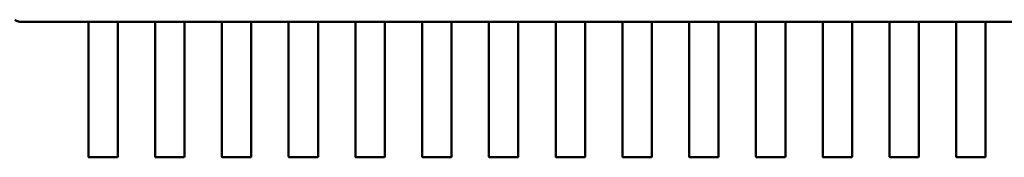
# Model space of a CAD drawing. Units: inches. Extents: x 2 to 86, y 1 to 67.
# Drawn here: x 10.4 to 10.6, y 31.9 to 32 of the extents above; entities that cross this region are included whole.
import ezdxf

# ---------------------------------------------------------------- set-up
doc = ezdxf.new("R2010")
doc.units = ezdxf.units.IN
doc.header["$LTSCALE"] = 4
doc.header["$MEASUREMENT"] = 0
doc.layers.add('Visible (ANSI)', color=7, linetype='Continuous', lineweight=50)

msp = doc.modelspace()

# ---------------------------------------------------------------- linework, layer by layer
at = {"layer": 'Visible (ANSI)'}
for p, q in [((10.35841689755731, 31.9752315042708), (10.35837604306395, 31.97523150427032)), ((10.37187445046241, 31.97523150443128), (10.35841689755731, 31.9752315042708)), ((10.37187445050817, 31.97139371296319), (10.37187445046241, 31.97523150598963)), ((10.37751749508175, 31.97523828750728), (10.37200568405812, 31.97523828744156)), ((10.37764872867763, 31.97523150605848), (10.37764872872339, 31.97139371303205)), ((10.38499781004246, 31.97523150458778), (10.37764872867763, 31.97523150450014)), ((10.38499781008822, 31.9713937131197), (10.38499781004246, 31.97523150614612)), ((10.3906408546618, 31.97523828766378), (10.38512904363818, 31.97523828759806)), ((10.39077208825768, 31.97523150621498), (10.39077208830344, 31.97139371318855)), ((10.39812116962251, 31.97523150474427), (10.39077208825768, 31.97523150465663)), ((10.39812116966827, 31.97139371327619), (10.39812116962251, 31.97523150630262)), ((10.40376421424185, 31.97523828782027), (10.39825240321823, 31.97523828775455)), ((10.40389544783773, 31.97523150637147), (10.4038954478835, 31.97139371334504)), ((10.41124452920256, 31.97523150490076), (10.40389544783773, 31.97523150481313)), ((10.41124452924833, 31.97139371343268), (10.41124452920256, 31.97523150645911)), ((10.4168875738219, 31.97523828797677), (10.41137576279828, 31.97523828791104)), ((10.41701880741778, 31.97523150652797), (10.41701880746355, 31.97139371350154)), ((10.42436788878261, 31.97523150505726), (10.41701880741778, 31.97523150496962)), ((10.42436788882838, 31.97139371358918), (10.42436788878261, 31.9752315066156)), ((10.43001093340196, 31.97523828813327), (10.42449912237833, 31.97523828806754)), ((10.43014216699784, 31.97523150668446), (10.4301421670436, 31.97139371365803)), ((10.43749124836267, 31.97523150521375), (10.43014216699784, 31.97523150512612)), ((10.43749124840843, 31.97139371374567), (10.43749124836267, 31.9752315067721)), ((10.44313429298201, 31.97523828828976), (10.43762248195839, 31.97523828822403)), ((10.44326552657789, 31.97523150684096), (10.44326552662365, 31.97139371381453)), ((10.45061460794272, 31.97523150537025), (10.44326552657789, 31.97523150528261)), ((10.45061460798848, 31.97139371390216), (10.45061460794272, 31.97523150692859)), ((10.45625765256206, 31.97523828844625), (10.45074584153844, 31.97523828838052)), ((10.45638888615794, 31.97523150699745), (10.45638888620371, 31.97139371397102)), ((10.46373796752277, 31.97523150552675), (10.45638888615794, 31.97523150543911)), ((10.46373796756854, 31.97139371405866), (10.46373796752277, 31.97523150708509)), ((10.46938101214211, 31.97523828860275), (10.46386920111849, 31.97523828853702)), ((10.46951224573799, 31.97523150715394), (10.46951224578376, 31.97139371412752)), ((10.47686132710282, 31.97523150568324), (10.46951224573799, 31.9752315055956)), ((10.47686132714859, 31.97139371421516), (10.47686132710282, 31.97523150724158)), ((10.48250437172216, 31.97523828875924), (10.47699256069854, 31.97523828869352)), ((10.48263560531805, 31.97523150731044), (10.48263560536381, 31.97139371428401)), ((10.48998468668288, 31.97523150583973), (10.48263560531805, 31.97523150575209)), ((10.48998468672864, 31.97139371437164), (10.48998468668288, 31.97523150739808)), ((10.49562773130222, 31.97523828891573), (10.49011592027859, 31.97523828885001)), ((10.4957589648981, 31.97523150746694), (10.49575896494386, 31.97139371444051)), ((10.50310804626293, 31.97523150599622), (10.4957589648981, 31.97523150590859)), ((10.5031080463087, 31.97139371452814), (10.50310804626293, 31.97523150755457)), ((10.50875109088227, 31.97523828907223), (10.50323927985865, 31.9752382890065)), ((10.50888232447815, 31.97523150762343), (10.50888232452392, 31.971393714597)), ((10.51623140584298, 31.97523150615272), (10.50888232447815, 31.97523150606508)), ((10.51623140588875, 31.97139371468464), (10.51623140584298, 31.97523150771107)), ((10.52187445046232, 31.97523828922873), (10.5163626394387, 31.975238289163)), ((10.52200568405821, 31.97523150777993), (10.52200568410397, 31.97139371475349)), ((10.52935476542304, 31.97523150630921), (10.52200568405821, 31.97523150622158)), ((10.5293547654688, 31.97139371484113), (10.52935476542304, 31.97523150786756)), ((10.53499781004238, 31.97523828938522), (10.52948599901875, 31.97523828931949)), ((10.53512904363826, 31.97523150793642), (10.53512904368402, 31.97139371490999)), ((10.54247812500308, 31.97523150646571), (10.53512904363826, 31.97523150637807)), ((10.54247812504885, 31.97139371499762), (10.54247812500308, 31.97523150802406)), ((10.54812116962243, 31.97523828954171), (10.54260935859881, 31.97523828947598)), ((10.54825240321831, 31.97523150809291), (10.54825240326408, 31.97139371506648)), ((10.55560148458314, 31.9752315066222), (10.54825240321831, 31.97523150653457)), ((10.37187445057945, 31.96541665161393), (10.37187445050817, 31.9713937129632)), ((10.37764872872339, 31.97139371303205), (10.37764872879467, 31.96541665168279)), ((10.3849978101595, 31.96541665177042), (10.38499781008822, 31.9713937131197)), ((10.39077208830344, 31.97139371318855), (10.39077208837472, 31.96541665183929)), ((10.39812116973955, 31.96541665192692), (10.39812116966827, 31.97139371327619)), ((10.4038954478835, 31.97139371334504), (10.40389544795477, 31.96541665199578)), ((10.4112445293196, 31.96541665208342), (10.41124452924833, 31.97139371343268)), ((10.41701880746355, 31.97139371350154), (10.41701880753483, 31.96541665215227)), ((10.42436788889965, 31.96541665223991), (10.42436788882838, 31.97139371358918)), ((10.4301421670436, 31.97139371365803), (10.43014216711488, 31.96541665230877)), ((10.43749124847971, 31.96541665239641), (10.43749124840843, 31.97139371374567)), ((10.44326552662365, 31.97139371381453), (10.44326552669493, 31.96541665246526)), ((10.45061460805976, 31.9654166525529), (10.45061460798848, 31.97139371390216)), ((10.45638888620371, 31.97139371397102), (10.45638888627498, 31.96541665262176)), ((10.46373796763981, 31.96541665270939), (10.46373796756854, 31.97139371405866)), ((10.46951224578376, 31.97139371412752), (10.46951224585503, 31.96541665277825)), ((10.47686132721987, 31.96541665286588), (10.47686132714859, 31.97139371421516)), ((10.48263560536381, 31.97139371428401), (10.48263560543509, 31.96541665293475)), ((10.48998468679992, 31.96541665302238), (10.48998468672864, 31.97139371437164)), ((10.49575896494386, 31.97139371444051), (10.49575896501514, 31.96541665309124)), ((10.50310804637997, 31.96541665317888), (10.5031080463087, 31.97139371452814)), ((10.50888232452392, 31.971393714597), (10.50888232459519, 31.96541665324773)), ((10.51623140596002, 31.96541665333537), (10.51623140588875, 31.97139371468464)), ((10.52200568410397, 31.97139371475349), (10.52200568417525, 31.96541665340423)), ((10.52935476554007, 31.96541665349187), (10.5293547654688, 31.97139371484113)), ((10.53512904368402, 31.97139371490999), (10.5351290437553, 31.96541665356072)), ((10.54247812512013, 31.96541665364836), (10.54247812504885, 31.97139371499762)), ((10.54825240326408, 31.97139371506648), (10.54825240333535, 31.96541665371722)), ((10.37187445058162, 31.96523450604784), (10.37187445057945, 31.96541665161519)), ((10.37187445059967, 31.96372030058228), (10.37187445058162, 31.96523450604784)), ((10.37764872879467, 31.96541665168405), (10.37764872879684, 31.9652345061167)), ((10.37764872879684, 31.9652345061167), (10.3776487288149, 31.96372030065113)), ((10.38499781016167, 31.96523450620433), (10.3849978101595, 31.96541665177169)), ((10.38499781017973, 31.96372030073877), (10.38499781016167, 31.96523450620433)), ((10.39077208837472, 31.96541665184054), (10.39077208837689, 31.96523450627319)), ((10.39077208837689, 31.96523450627319), (10.39077208839495, 31.96372030080763)), ((10.39812116974172, 31.96523450636083), (10.39812116973955, 31.96541665192818)), ((10.39812116975978, 31.96372030089527), (10.39812116974172, 31.96523450636083)), ((10.40389544795477, 31.96541665199704), (10.40389544795695, 31.96523450642969)), ((10.40389544795695, 31.96523450642969), (10.403895447975, 31.96372030096412)), ((10.41124452932177, 31.96523450651732), (10.4112445293196, 31.96541665208468)), ((10.41124452933983, 31.96372030105176), (10.41124452932177, 31.96523450651732)), ((10.41701880753483, 31.96541665215353), (10.417018807537, 31.96523450658618)), ((10.417018807537, 31.96523450658618), (10.41701880755505, 31.96372030112061)), ((10.42436788890183, 31.96523450667382), (10.42436788889965, 31.96541665224117)), ((10.42436788891988, 31.96372030120826), (10.42436788890183, 31.96523450667382)), ((10.43014216711488, 31.96541665231003), (10.43014216711705, 31.96523450674268)), ((10.43014216711705, 31.96523450674268), (10.43014216713511, 31.9637203012771)), ((10.43749124848188, 31.96523450683032), (10.43749124847971, 31.96541665239767)), ((10.43749124849994, 31.96372030136475), (10.43749124848188, 31.96523450683031)), ((10.44326552669493, 31.96541665246652), (10.4432655266971, 31.96523450689917)), ((10.4432655266971, 31.96523450689917), (10.44326552671516, 31.9637203014336)), ((10.45061460806193, 31.96523450698681), (10.45061460805976, 31.96541665255416)), ((10.45061460807999, 31.96372030152125), (10.45061460806193, 31.96523450698681)), ((10.45638888627498, 31.96541665262301), (10.45638888627715, 31.96523450705566)), ((10.45638888627715, 31.96523450705566), (10.45638888629521, 31.9637203015901)), ((10.46373796764198, 31.9652345071433), (10.46373796763981, 31.96541665271065)), ((10.46373796766004, 31.96372030167774), (10.46373796764198, 31.9652345071433)), ((10.46951224585503, 31.96541665277951), (10.46951224585721, 31.96523450721216)), ((10.46951224585721, 31.96523450721216), (10.46951224587526, 31.96372030174659)), ((10.47686132722204, 31.9652345072998), (10.47686132721987, 31.96541665286714)), ((10.47686132724009, 31.96372030183423), (10.47686132722204, 31.9652345072998)), ((10.48263560543509, 31.965416652936), (10.48263560543726, 31.96523450736866)), ((10.48263560543726, 31.96523450736866), (10.48263560545532, 31.96372030190309)), ((10.48998468680209, 31.96523450745629), (10.48998468679992, 31.96541665302364)), ((10.48998468682015, 31.96372030199072), (10.48998468680209, 31.96523450745629)), ((10.49575896501514, 31.9654166530925), (10.49575896501731, 31.96523450752515)), ((10.49575896501731, 31.96523450752515), (10.49575896503537, 31.96372030205958)), ((10.50310804638214, 31.96523450761278), (10.50310804637997, 31.96541665318014)), ((10.5031080464002, 31.96372030214722), (10.50310804638214, 31.96523450761278)), ((10.50888232459519, 31.96541665324899), (10.50888232459737, 31.96523450768164)), ((10.50888232459737, 31.96523450768165), (10.50888232461542, 31.96372030221607)), ((10.51623140596219, 31.96523450776928), (10.51623140596002, 31.96541665333663)), ((10.51623140598025, 31.96372030230372), (10.51623140596219, 31.96523450776927)), ((10.52200568417525, 31.96541665340549), (10.52200568417742, 31.96523450783814)), ((10.52200568417742, 31.96523450783814), (10.52200568419547, 31.96372030237256)), ((10.52935476554225, 31.96523450792577), (10.52935476554007, 31.96541665349313)), ((10.5293547655603, 31.96372030246021), (10.52935476554225, 31.96523450792577)), ((10.5351290437553, 31.96541665356198), (10.53512904375747, 31.96523450799463)), ((10.53512904375747, 31.96523450799463), (10.53512904377553, 31.96372030252907)), ((10.5424781251223, 31.96523450808227), (10.54247812512013, 31.96541665364962)), ((10.54247812514035, 31.96372030261671), (10.5424781251223, 31.96523450808227)), ((10.54825240333535, 31.96541665371848), (10.54825240333752, 31.96523450815112)), ((10.54825240333752, 31.96523450815112), (10.54825240335558, 31.96372030268556)), ((10.37187445077718, 31.94883536741222), (10.37187445059967, 31.96372030058228)), ((10.3776487288149, 31.96372030065113), (10.3776487289924, 31.94883536741127)), ((10.38499781035723, 31.94883536756872), (10.38499781017973, 31.96372030073877)), ((10.39077208839495, 31.96372030080763), (10.39077208857245, 31.94883536756776)), ((10.39812116993728, 31.94883536772521), (10.39812116975978, 31.96372030089527)), ((10.403895447975, 31.96372030096413), (10.4038954481525, 31.94883536772426)), ((10.41124452951733, 31.94883536788171), (10.41124452933983, 31.96372030105176)), ((10.41701880755505, 31.96372030112062), (10.41701880773255, 31.94883536788075)), ((10.42436788909739, 31.9488353680382), (10.42436788891988, 31.96372030120826)), ((10.43014216713511, 31.96372030127711), (10.43014216731261, 31.94883536803724)), ((10.43749124867744, 31.9488353681947), (10.43749124849994, 31.96372030136475)), ((10.44326552671516, 31.96372030143361), (10.44326552689266, 31.94883536819374)), ((10.45061460825749, 31.94883536835119), (10.45061460807999, 31.96372030152125)), ((10.45638888629521, 31.9637203015901), (10.45638888647271, 31.94883536835023)), ((10.46373796783754, 31.94883536850769), (10.46373796766004, 31.96372030167774)), ((10.46951224587526, 31.96372030174659), (10.46951224605277, 31.94883536850673)), ((10.47686132741759, 31.94883536866418), (10.47686132724009, 31.96372030183423)), ((10.48263560545532, 31.96372030190309), (10.48263560563282, 31.94883536866322)), ((10.48998468699765, 31.94883536882068), (10.48998468682015, 31.96372030199072)), ((10.49575896503537, 31.96372030205959), (10.49575896521287, 31.94883536881972)), ((10.5031080465777, 31.94883536897717), (10.5031080464002, 31.96372030214722)), ((10.50888232461542, 31.96372030221608), (10.50888232479292, 31.94883536897621)), ((10.51623140615775, 31.94883536913367), (10.51623140598025, 31.96372030230372)), ((10.52200568419547, 31.96372030237257), (10.52200568437298, 31.9488353691327)), ((10.52935476573781, 31.94883536929016), (10.5293547655603, 31.96372030246021)), ((10.53512904377553, 31.96372030252907), (10.53512904395303, 31.9488353692892)), ((10.54247812531786, 31.94883536944665), (10.54247812514035, 31.96372030261671)), ((10.54825240335558, 31.96372030268556), (10.54825240353308, 31.9488353694457)), ((10.37751749539816, 31.9487041338837), (10.37200568437454, 31.94870413381797)), ((10.39064085497821, 31.94870413404019), (10.38512904395459, 31.94870413397446)), ((10.40376421455827, 31.94870413419668), (10.39825240353464, 31.94870413413096)), ((10.41688757413832, 31.94870413435318), (10.4113757631147, 31.94870413428745)), ((10.43001093371837, 31.94870413450968), (10.42449912269475, 31.94870413444395)), ((10.44313429329843, 31.94870413466617), (10.4376224822748, 31.94870413460044)), ((10.45625765287848, 31.94870413482266), (10.45074584185486, 31.94870413475693)), ((10.46938101245853, 31.94870413497916), (10.46386920143491, 31.94870413491343)), ((10.48250437203858, 31.94870413513565), (10.47699256101496, 31.94870413506992)), ((10.49562773161864, 31.94870413529214), (10.49011592059501, 31.94870413522642)), ((10.50875109119869, 31.94870413544864), (10.50323928017506, 31.94870413538291)), ((10.52187445077874, 31.94870413560514), (10.51636263975512, 31.94870413553941)), ((10.53499781035879, 31.94870413576163), (10.52948599933517, 31.9487041356959)), ((10.54812116993884, 31.94870413591813), (10.54260935891522, 31.9487041358524))]:
    msp.add_line(p, q, dxfattribs=at)
for centre, radius, start, end in [((10.3583760430483, 31.97654384022834), 0.0013123359580292, 225.0000006832905, 270.0000006832137), ((10.37200568437299, 31.94883536741376), 0.0001312335958072, 180, 270.0000006772291), ((10.37751749539662, 31.9488353674795), 0.000131233595789, 270.0000006735651, 359.9999702156563), ((10.38512904395304, 31.94883536757026), 0.0001312335958071, 180, 270.0000006766185), ((10.39064085497667, 31.948835367636), 0.000131233595789, 270.0000006729545, 359.9999702156563), ((10.3982524035331, 31.94883536772675), 0.0001312335958071, 180, 270.0000006772291), ((10.40376421455672, 31.94883536779249), 0.000131233595789, 270.0000006729545, 359.9999702156563), ((10.41137576311315, 31.94883536788325), 0.0001312335958071, 180, 270.0000006772291), ((10.41688757413678, 31.94883536794899), 0.000131233595789, 270.0000006729545, 359.9999702156563), ((10.4244991226932, 31.94883536803974), 0.0001312335958071, 180, 270.0000006766185), ((10.43001093371683, 31.94883536810548), 0.000131233595789, 270.0000006729545, 359.9999702156563), ((10.43762248227325, 31.94883536819624), 0.0001312335958071, 180, 270.0000006772291), ((10.44313429329688, 31.94883536826198), 0.0001312335957891, 270.0000006723438, 359.9999702156563), ((10.4507458418533, 31.94883536835273), 0.0001312335958071, 180, 270.0000006766185), ((10.45625765287693, 31.94883536841847), 0.000131233595789, 270.0000006735651, 359.9999702156563), ((10.46386920143336, 31.94883536850922), 0.0001312335958072, 180, 270.0000006772291), ((10.46938101245699, 31.94883536857497), 0.000131233595789, 270.0000006741758, 359.9999702156563), ((10.47699256101341, 31.94883536866572), 0.0001312335958071, 180, 270.0000006772291), ((10.48250437203704, 31.94883536873146), 0.000131233595789, 270.0000006735651, 359.9999702156563), ((10.49011592059346, 31.94883536882221), 0.0001312335958071, 180, 270.0000006766185), ((10.49562773161709, 31.94883536888796), 0.000131233595789, 270.0000006741758, 359.9999702156563), ((10.50323928017351, 31.94883536897871), 0.0001312335958071, 180, 270.0000006772291), ((10.50875109119714, 31.94883536904445), 0.000131233595789, 270.0000006729545, 359.9999702156563), ((10.51636263975357, 31.94883536913521), 0.0001312335958071, 180, 270.0000006766185), ((10.5218744507772, 31.94883536920094), 0.000131233595789, 270.0000006729545, 359.9999702156563), ((10.52948599933362, 31.9488353692917), 0.0001312335958071, 180, 270.0000006772291), ((10.53499781035725, 31.94883536935744), 0.000131233595789, 270.0000006729545, 359.9999702156563), ((10.54260935891367, 31.94883536944819), 0.0001312335958071, 180, 270.0000006772291), ((10.5481211699373, 31.94883536951393), 0.000131233595789, 270.0000006741758, 359.9999702156563)]:
    msp.add_arc(centre, radius, start, end, dxfattribs=at)
for points, knots in [([(10.37200568405812, 31.97523828744156), (10.37198919411277, 31.97523828744137), (10.37197161301697, 31.9752379350659), (10.37193928323624, 31.97523667638848), (10.37192453438524, 31.97523577798965), (10.37190124365478, 31.97523409080997), (10.37189114522816, 31.97523318714446), (10.37187774880129, 31.97523190363316), (10.3718744504624, 31.97523153140322), (10.37187445046241, 31.97523150598963)], [0.0015078296293202, 0.0015078296293202, 0.0015078296293202, 0.0015078296293202, 0.0016963097047336, 0.0016963097047336, 0.001884789780147, 0.001884789780147, 0.0020732796006459, 0.0020732796006459, 0.0022617694211448, 0.0022617694211448, 0.0022617694211448, 0.0022617694211448]), ([(10.37764872867763, 31.97523150605849), (10.37764872867763, 31.97523153147207), (10.37764543033874, 31.97523190370194), (10.37763203391183, 31.97523318721291), (10.37762193548519, 31.97523409087819), (10.37759864475469, 31.97523577805731), (10.37758389590367, 31.97523667645579), (10.37755156612291, 31.97523793513244), (10.3775339850271, 31.97523828750748), (10.37751749508175, 31.97523828750729)], [0.0007538898374946, 0.0007538898374946, 0.0007538898374946, 0.0007538898374946, 0.0009423796579933, 0.0009423796579933, 0.001130869478492, 0.001130869478492, 0.0013193495539048, 0.0013193495539048, 0.0015078296293177, 0.0015078296293177, 0.0015078296293177, 0.0015078296293177]), ([(10.38512904363818, 31.97523828759806), (10.38511255369282, 31.97523828759786), (10.38509497259702, 31.9752379352224), (10.38506264281629, 31.97523667654497), (10.3850478939653, 31.97523577814614), (10.38502460323483, 31.97523409096646), (10.38501450480822, 31.97523318730095), (10.38500110838134, 31.97523190378965), (10.38499781004246, 31.97523153155971), (10.38499781004246, 31.97523150614612)], [0.0015078296293195, 0.0015078296293195, 0.0015078296293195, 0.0015078296293195, 0.0016963097047326, 0.0016963097047326, 0.0018847897801458, 0.0018847897801458, 0.0020732796006446, 0.0020732796006446, 0.0022617694211434, 0.0022617694211434, 0.0022617694211434, 0.0022617694211434]), ([(10.39077208825768, 31.97523150621498), (10.39077208825768, 31.97523153162804), (10.39076879005306, 31.97523190384286), (10.39075539413118, 31.97523318731059), (10.39074529607533, 31.97523409094832), (10.39072200570334, 31.97523577812786), (10.39070725667468, 31.97523667655413), (10.39067492637889, 31.97523793527409), (10.39065734494567, 31.97523828766398), (10.3906408546618, 31.97523828766378)], [0.0007538898374946, 0.0007538898374946, 0.0007538898374946, 0.0007538898374946, 0.0009423757887944, 0.0009423757887944, 0.0011308617400942, 0.0011308617400942, 0.0013193456847418, 0.0013193456847418, 0.0015078296293895, 0.0015078296293895, 0.0015078296293895, 0.0015078296293895]), ([(10.39825240321823, 31.97523828775455), (10.39823591327287, 31.97523828775435), (10.39821833217707, 31.97523793537889), (10.39818600239635, 31.97523667670147), (10.39817125354535, 31.97523577830264), (10.39814796281488, 31.97523409112296), (10.39813786438827, 31.97523318745745), (10.39812446796139, 31.97523190394615), (10.39812116962251, 31.9752315317162), (10.39812116962251, 31.97523150630262)], [0.0015078296293194, 0.0015078296293194, 0.0015078296293194, 0.0015078296293194, 0.0016963097047325, 0.0016963097047325, 0.0018847897801457, 0.0018847897801457, 0.0020732796006445, 0.0020732796006445, 0.0022617694211434, 0.0022617694211434, 0.0022617694211434, 0.0022617694211434]), ([(10.40389544783773, 31.97523150637147), (10.40389544783773, 31.97523153178507), (10.40389214949884, 31.97523190401493), (10.40387875307193, 31.9752331875259), (10.4038686546453, 31.97523409119118), (10.40384536391479, 31.9752357783703), (10.40383061506377, 31.97523667676878), (10.40379828528302, 31.97523793544543), (10.40378070418721, 31.97523828782047), (10.40376421424185, 31.97523828782027)], [0.0007538898374942, 0.0007538898374942, 0.0007538898374942, 0.0007538898374942, 0.0009423796579928, 0.0009423796579928, 0.0011308694784913, 0.0011308694784913, 0.0013193495539041, 0.0013193495539041, 0.0015078296293169, 0.0015078296293169, 0.0015078296293169, 0.0015078296293169]), ([(10.41137576279828, 31.97523828791104), (10.41135927251441, 31.97523828791084), (10.4113416910812, 31.97523793552055), (10.41130936078544, 31.97523667679981), (10.4112946117568, 31.97523577837318), (10.41127132138485, 31.97523409119308), (10.41126122332902, 31.97523318755512), (10.41124782740717, 31.97523190408707), (10.41124452920256, 31.97523153187218), (10.41124452920256, 31.97523150645911)], [0.0015078296293194, 0.0015078296293194, 0.0015078296293194, 0.0015078296293194, 0.0016963135739674, 0.0016963135739674, 0.0018847975186153, 0.0018847975186153, 0.0020732834699153, 0.0020732834699153, 0.0022617694212153, 0.0022617694212153, 0.0022617694212153, 0.0022617694212153]), ([(10.41701880741778, 31.97523150652797), (10.41701880741778, 31.97523153194156), (10.41701550907889, 31.97523190417142), (10.41700211265199, 31.9752331876824), (10.41699201422535, 31.97523409134767), (10.41696872349485, 31.97523577852679), (10.41695397464382, 31.97523667692527), (10.41692164486307, 31.97523793560192), (10.41690406376726, 31.97523828797697), (10.4168875738219, 31.97523828797677)], [0.0007538898374945, 0.0007538898374945, 0.0007538898374945, 0.0007538898374945, 0.0009423796579932, 0.0009423796579932, 0.0011308694784918, 0.0011308694784918, 0.0013193495539047, 0.0013193495539047, 0.0015078296293176, 0.0015078296293176, 0.0015078296293176, 0.0015078296293176]), ([(10.42449912237833, 31.97523828806754), (10.42448263243298, 31.97523828806734), (10.42446505133717, 31.97523793569188), (10.42443272155645, 31.97523667701446), (10.42441797270545, 31.97523577861562), (10.42439468197499, 31.97523409143594), (10.42438458354837, 31.97523318777044), (10.42437118712149, 31.97523190425914), (10.42436788878261, 31.97523153202919), (10.42436788878261, 31.9752315066156)], [0.001507829629319, 0.001507829629319, 0.001507829629319, 0.001507829629319, 0.0016963097047321, 0.0016963097047321, 0.0018847897801452, 0.0018847897801452, 0.002073279600644, 0.002073279600644, 0.0022617694211428, 0.0022617694211428, 0.0022617694211428, 0.0022617694211428]), ([(10.43014216699784, 31.97523150668446), (10.43014216699784, 31.97523153209805), (10.43013886865895, 31.97523190432792), (10.43012547223204, 31.97523318783889), (10.4301153738054, 31.97523409150416), (10.43009208307489, 31.97523577868329), (10.43007733422388, 31.97523667708177), (10.43004500444312, 31.97523793575842), (10.43002742334731, 31.97523828813346), (10.43001093340196, 31.97523828813327)], [0.0007538898374946, 0.0007538898374946, 0.0007538898374946, 0.0007538898374946, 0.0009423796579932, 0.0009423796579932, 0.0011308694784918, 0.0011308694784918, 0.0013193495539048, 0.0013193495539048, 0.0015078296293177, 0.0015078296293177, 0.0015078296293177, 0.0015078296293177]), ([(10.43762248195839, 31.97523828822403), (10.43760599201303, 31.97523828822383), (10.43758841091723, 31.97523793584838), (10.4375560811365, 31.97523667717095), (10.4375413322855, 31.97523577877212), (10.43751804155504, 31.97523409159244), (10.43750794312843, 31.97523318792693), (10.43749454670155, 31.97523190441563), (10.43749124836267, 31.97523153218569), (10.43749124836267, 31.9752315067721)], [0.001507829629319, 0.001507829629319, 0.001507829629319, 0.001507829629319, 0.0016963097047321, 0.0016963097047321, 0.0018847897801452, 0.0018847897801452, 0.0020732796006439, 0.0020732796006439, 0.0022617694211427, 0.0022617694211427, 0.0022617694211427, 0.0022617694211427]), ([(10.44326552657789, 31.97523150684096), (10.44326552657789, 31.97523153225402), (10.44326222837327, 31.97523190446883), (10.44324883245139, 31.97523318793657), (10.44323873439554, 31.9752340915743), (10.44321544402355, 31.97523577875383), (10.44320069499489, 31.97523667718011), (10.4431683646991, 31.97523793590007), (10.44315078326588, 31.97523828828995), (10.44313429298201, 31.97523828828976)], [0.0007538898375165, 0.0007538898375165, 0.0007538898375165, 0.0007538898375165, 0.0009423757888162, 0.0009423757888162, 0.001130861740116, 0.001130861740116, 0.0013193456847637, 0.0013193456847637, 0.0015078296294114, 0.0015078296294114, 0.0015078296294114, 0.0015078296294114]), ([(10.45074584153844, 31.97523828838052), (10.45072935159308, 31.97523828838033), (10.45071177049728, 31.97523793600487), (10.45067944071655, 31.97523667732744), (10.45066469186556, 31.97523577892861), (10.45064140113509, 31.97523409174894), (10.45063130270848, 31.97523318808342), (10.4506179062816, 31.97523190457213), (10.45061460794272, 31.97523153234218), (10.45061460794272, 31.97523150692859)], [0.0015078296293196, 0.0015078296293196, 0.0015078296293196, 0.0015078296293196, 0.0016963097047328, 0.0016963097047328, 0.001884789780146, 0.001884789780146, 0.0020732796006448, 0.0020732796006448, 0.0022617694211436, 0.0022617694211436, 0.0022617694211436, 0.0022617694211436]), ([(10.45638888615794, 31.97523150699745), (10.45638888615794, 31.97523153241104), (10.45638558781905, 31.97523190464091), (10.45637219139214, 31.97523318815188), (10.4563620929655, 31.97523409181715), (10.456338802235, 31.97523577899628), (10.45632405338398, 31.97523667739476), (10.45629172360323, 31.97523793607141), (10.45627414250742, 31.97523828844645), (10.45625765256206, 31.97523828844625)], [0.0007538898374946, 0.0007538898374946, 0.0007538898374946, 0.0007538898374946, 0.0009423796579933, 0.0009423796579933, 0.0011308694784919, 0.0011308694784919, 0.0013193495539048, 0.0013193495539048, 0.0015078296293177, 0.0015078296293177, 0.0015078296293177, 0.0015078296293177]), ([(10.46386920111849, 31.97523828853702), (10.46385271117314, 31.97523828853682), (10.46383513007733, 31.97523793616136), (10.46380280029661, 31.97523667748394), (10.46378805144561, 31.97523577908511), (10.46376476071515, 31.97523409190543), (10.46375466228853, 31.97523318823992), (10.46374126586165, 31.97523190472862), (10.46373796752277, 31.97523153249868), (10.46373796752277, 31.97523150708509)], [0.0015078296294132, 0.0015078296294132, 0.0015078296294132, 0.0015078296294132, 0.0016963097048264, 0.0016963097048264, 0.0018847897802395, 0.0018847897802395, 0.0020732796007384, 0.0020732796007384, 0.0022617694212372, 0.0022617694212372, 0.0022617694212372, 0.0022617694212372]), ([(10.46951224573799, 31.97523150715394), (10.46951224573799, 31.97523153256753), (10.46950894739911, 31.9752319047974), (10.4694955509722, 31.97523318830838), (10.46948545254556, 31.97523409197365), (10.46946216181505, 31.97523577915277), (10.46944741296403, 31.97523667755125), (10.46941508318328, 31.9752379362279), (10.46939750208747, 31.97523828860294), (10.46938101214211, 31.97523828860275)], [0.0007538898374946, 0.0007538898374946, 0.0007538898374946, 0.0007538898374946, 0.0009423796579932, 0.0009423796579932, 0.0011308694784919, 0.0011308694784919, 0.0013193495539048, 0.0013193495539048, 0.0015078296293177, 0.0015078296293177, 0.0015078296293177, 0.0015078296293177]), ([(10.47699256069854, 31.97523828869352), (10.47697607075319, 31.97523828869332), (10.47695848965738, 31.97523793631785), (10.47692615987666, 31.97523667764043), (10.47691141102566, 31.9752357792416), (10.4768881202952, 31.97523409206192), (10.47687802186858, 31.97523318839641), (10.4768646254417, 31.97523190488511), (10.47686132710282, 31.97523153265517), (10.47686132710282, 31.97523150724158)], [0.0015078296293192, 0.0015078296293192, 0.0015078296293192, 0.0015078296293192, 0.0016963097047323, 0.0016963097047323, 0.0018847897801455, 0.0018847897801455, 0.0020732796006442, 0.0020732796006442, 0.002261769421143, 0.002261769421143, 0.002261769421143, 0.002261769421143]), ([(10.48263560531805, 31.97523150731044), (10.48263560531805, 31.97523153272403), (10.48263230697916, 31.9752319049539), (10.48261891055225, 31.97523318846487), (10.48260881212561, 31.97523409213014), (10.48258552139511, 31.97523577930927), (10.48257077254409, 31.97523667770774), (10.48253844276333, 31.9752379363844), (10.48252086166752, 31.97523828875944), (10.48250437172216, 31.97523828875924)], [0.0007538898374945, 0.0007538898374945, 0.0007538898374945, 0.0007538898374945, 0.000942379657993, 0.000942379657993, 0.0011308694784916, 0.0011308694784916, 0.0013193495539046, 0.0013193495539046, 0.0015078296293175, 0.0015078296293175, 0.0015078296293175, 0.0015078296293175]), ([(10.49011592027859, 31.97523828885001), (10.49009942999473, 31.97523828884981), (10.49008184856151, 31.97523793645951), (10.49004951826575, 31.97523667773877), (10.49003476923711, 31.97523577931215), (10.49001147886516, 31.97523409213205), (10.49000138080934, 31.97523318849409), (10.48998798488748, 31.97523190502604), (10.48998468668288, 31.97523153281114), (10.48998468668288, 31.97523150739808)], [0.0015078296293192, 0.0015078296293192, 0.0015078296293192, 0.0015078296293192, 0.001696313573967, 0.001696313573967, 0.0018847975186149, 0.0018847975186149, 0.002073283469915, 0.002073283469915, 0.002261769421215, 0.002261769421215, 0.002261769421215, 0.002261769421215]), ([(10.4957589648981, 31.97523150746694), (10.4957589648981, 31.97523153288053), (10.49575566655921, 31.97523190511039), (10.4957422701323, 31.97523318862137), (10.49573217170566, 31.97523409228664), (10.49570888097516, 31.97523577946576), (10.49569413212414, 31.97523667786424), (10.49566180234339, 31.97523793654089), (10.49564422124757, 31.97523828891593), (10.49562773130222, 31.97523828891573)], [0.0007538898374946, 0.0007538898374946, 0.0007538898374946, 0.0007538898374946, 0.0009423796579932, 0.0009423796579932, 0.0011308694784919, 0.0011308694784919, 0.0013193495539048, 0.0013193495539048, 0.0015078296293178, 0.0015078296293178, 0.0015078296293178, 0.0015078296293178]), ([(10.50323927985865, 31.97523828900651), (10.50322278991329, 31.9752382890063), (10.50320520881749, 31.97523793663084), (10.50317287903677, 31.97523667795342), (10.50315813018577, 31.97523577955459), (10.5031348394553, 31.97523409237491), (10.50312474102869, 31.97523318870941), (10.50311134460181, 31.9752319051981), (10.50310804626293, 31.97523153296816), (10.50310804626293, 31.97523150755457)], [0.0015078296294129, 0.0015078296294129, 0.0015078296294129, 0.0015078296294129, 0.0016963097048261, 0.0016963097048261, 0.0018847897802393, 0.0018847897802393, 0.0020732796007381, 0.0020732796007381, 0.0022617694212369, 0.0022617694212369, 0.0022617694212369, 0.0022617694212369]), ([(10.50888232447815, 31.97523150762343), (10.50888232447815, 31.9752315330365), (10.50887902627354, 31.97523190525131), (10.50886563035165, 31.97523318871904), (10.50885553229581, 31.97523409235677), (10.50883224192381, 31.97523577953631), (10.50881749289515, 31.97523667796258), (10.50878516259936, 31.97523793668255), (10.50876758116614, 31.97523828907243), (10.50875109088227, 31.97523828907223)], [0.0007538898375165, 0.0007538898375165, 0.0007538898375165, 0.0007538898375165, 0.0009423757888163, 0.0009423757888163, 0.0011308617401161, 0.0011308617401161, 0.0013193456847638, 0.0013193456847638, 0.0015078296294115, 0.0015078296294115, 0.0015078296294115, 0.0015078296294115]), ([(10.5163626394387, 31.975238289163), (10.51634614949334, 31.9752382891628), (10.51632856839754, 31.97523793678734), (10.51629623861682, 31.97523667810992), (10.51628148976582, 31.97523577971108), (10.51625819903535, 31.97523409253141), (10.51624810060874, 31.9752331888659), (10.51623470418186, 31.9752319053546), (10.51623140584298, 31.97523153312465), (10.51623140584298, 31.97523150771107)], [0.0015078296293191, 0.0015078296293191, 0.0015078296293191, 0.0015078296293191, 0.0016963097047323, 0.0016963097047323, 0.0018847897801454, 0.0018847897801454, 0.0020732796006442, 0.0020732796006442, 0.002261769421143, 0.002261769421143, 0.002261769421143, 0.002261769421143]), ([(10.52200568405821, 31.97523150777993), (10.52200568405821, 31.97523153319351), (10.52200238571932, 31.97523190542338), (10.52198898929241, 31.97523318893435), (10.52197889086577, 31.97523409259963), (10.52195560013526, 31.97523577977875), (10.52194085128424, 31.97523667817723), (10.52190852150349, 31.97523793685388), (10.52189094040768, 31.97523828922892), (10.52187445046232, 31.97523828922873)], [0.0007538898374946, 0.0007538898374946, 0.0007538898374946, 0.0007538898374946, 0.0009423796579932, 0.0009423796579932, 0.0011308694784918, 0.0011308694784918, 0.0013193495539048, 0.0013193495539048, 0.0015078296293177, 0.0015078296293177, 0.0015078296293177, 0.0015078296293177]), ([(10.52948599901875, 31.97523828931949), (10.52946950873488, 31.9752382893193), (10.52945192730167, 31.97523793692899), (10.52941959700591, 31.97523667820826), (10.52940484797727, 31.97523577978163), (10.52938155760532, 31.97523409260153), (10.52937145954949, 31.97523318896357), (10.52935806362764, 31.97523190549552), (10.52935476542303, 31.97523153328063), (10.52935476542304, 31.97523150786756)], [0.0015078296293191, 0.0015078296293191, 0.0015078296293191, 0.0015078296293191, 0.0016963135739669, 0.0016963135739669, 0.0018847975186148, 0.0018847975186148, 0.0020732834699147, 0.0020732834699147, 0.0022617694212147, 0.0022617694212147, 0.0022617694212147, 0.0022617694212147]), ([(10.53512904363826, 31.97523150793642), (10.53512904363826, 31.97523153335001), (10.53512574529936, 31.97523190557987), (10.53511234887246, 31.97523318909085), (10.53510225044582, 31.97523409275612), (10.53507895971532, 31.97523577993524), (10.5350642108643, 31.97523667833372), (10.53503188108354, 31.97523793701038), (10.53501429998773, 31.97523828938541), (10.53499781004238, 31.97523828938522)], [0.0007538898374947, 0.0007538898374947, 0.0007538898374947, 0.0007538898374947, 0.0009423796579933, 0.0009423796579933, 0.0011308694784919, 0.0011308694784919, 0.0013193495539049, 0.0013193495539049, 0.0015078296293178, 0.0015078296293178, 0.0015078296293178, 0.0015078296293178]), ([(10.54260935859881, 31.97523828947598), (10.54259286865345, 31.97523828947579), (10.54257528755765, 31.97523793710033), (10.54254295777692, 31.97523667842291), (10.54252820892592, 31.97523578002407), (10.54250491819546, 31.9752340928444), (10.54249481976885, 31.97523318917888), (10.54248142334197, 31.97523190566759), (10.54247812500308, 31.97523153343765), (10.54247812500308, 31.97523150802406)], [0.0015078296294127, 0.0015078296294127, 0.0015078296294127, 0.0015078296294127, 0.0016963097048258, 0.0016963097048258, 0.001884789780239, 0.001884789780239, 0.0020732796007378, 0.0020732796007378, 0.0022617694212365, 0.0022617694212365, 0.0022617694212365, 0.0022617694212365]), ([(10.54825240321831, 31.97523150809291), (10.54825240321831, 31.9752315335065), (10.54824910487942, 31.97523190573637), (10.54823570845251, 31.97523318924734), (10.54822561002587, 31.97523409291262), (10.54820231929537, 31.97523578009174), (10.54818757044435, 31.97523667849022), (10.54815524066359, 31.97523793716687), (10.54813765956778, 31.97523828954191), (10.54812116962243, 31.97523828954171)], [0.0007538898374947, 0.0007538898374947, 0.0007538898374947, 0.0007538898374947, 0.0009423796579934, 0.0009423796579934, 0.001130869478492, 0.001130869478492, 0.0013193495539049, 0.0013193495539049, 0.0015078296293178, 0.0015078296293178, 0.0015078296293178, 0.0015078296293178])]:
    msp.add_open_spline(points, degree=3, knots=knots, dxfattribs=at)

doc.saveas('drawing.dxf')
